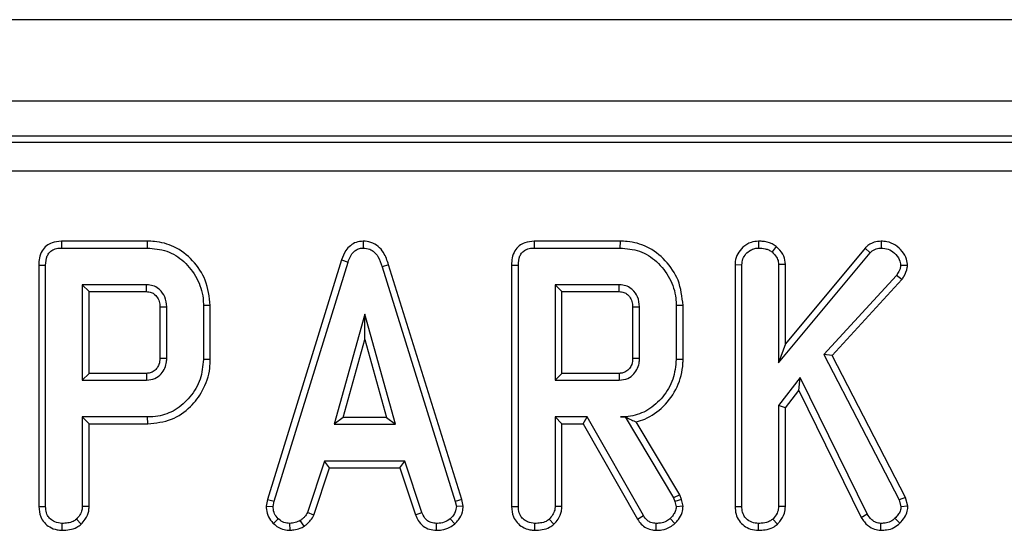
# Model space of a CAD drawing. Units: millimetres. Extents: x -168 to 664, y -32 to 370.
# Drawn here: x 222 to 235, y 184 to 190 of the extents above; entities that cross this region are included whole.
import ezdxf

# ---------------------------------------------------------------- set-up
doc = ezdxf.new("R2010")
doc.units = ezdxf.units.MM

msp = doc.modelspace()

# ---------------------------------------------------------------- linework, layer by layer
at = {"color": 7, "linetype": 'Continuous', "lineweight": 25}
for p, q in [((306.379435, 190.346635), (56.629435, 190.346635)), ((306.379435, 189.296635), (56.629435, 189.296635)), ((271.506338, 188.846635), (182.252532, 188.846635)), ((182.331944, 188.767223), (271.429717, 188.767223)), ((271.429717, 188.39365), (182.331944, 188.39365)), ((222.784686, 187.493932), (222.786496, 187.405768)), ((223.89186, 187.493932), (222.784686, 187.493932)), ((222.786496, 187.405768), (223.890593, 187.405768)), ((223.89186, 187.493932), (223.890593, 187.405768)), ((226.673053, 187.494046), (226.673447, 187.405768)), ((228.876578, 187.493932), (228.878388, 187.405768)), ((229.983752, 187.493932), (228.876578, 187.493932)), ((228.878388, 187.405768), (229.982485, 187.405768)), ((229.983752, 187.493932), (229.982485, 187.405768)), ((231.766222, 187.49398), (231.766923, 187.405768)), ((231.997649, 187.424394), (231.942071, 187.355515)), ((233.141905, 187.405486), (232.115222, 186.170892)), ((233.141905, 187.405486), (233.205795, 187.34443)), ((233.34744, 187.494008), (233.347687, 187.405768)), ((232.027058, 185.926989), (233.205795, 187.34443)), ((222.493624, 187.186588), (222.581788, 187.18554)), ((222.493624, 187.186588), (222.493624, 184.077469)), ((222.581788, 184.078699), (222.581788, 187.18554)), ((226.394758, 187.253563), (225.43992, 184.166821)), ((225.525749, 184.14595), (226.478346, 187.225447)), ((226.394758, 187.253563), (226.478346, 187.225447)), ((227.001759, 187.190232), (226.917324, 187.164848)), ((226.917324, 187.164848), (227.861053, 184.142994)), ((227.946621, 184.164751), (227.001759, 187.190232)), ((228.585516, 187.186588), (228.67368, 187.18554)), ((228.585516, 187.186588), (228.585516, 184.077469)), ((228.67368, 184.078699), (228.67368, 187.18554)), ((231.465922, 187.192403), (231.554085, 187.190714)), ((231.465922, 187.192403), (231.465922, 184.077469)), ((231.554085, 184.078699), (231.554085, 187.190714)), ((232.115222, 187.194937), (232.027058, 187.192192)), ((232.027058, 187.192192), (232.027058, 185.926989)), ((232.115222, 186.170892), (232.115222, 187.194937)), ((233.688219, 187.179122), (233.599693, 187.181106)), ((233.545745, 187.052517), (232.608667, 186.036364)), ((233.616192, 186.99886), (233.545745, 187.052517)), ((223.882463, 186.932795), (223.054761, 186.932795)), ((223.054761, 186.932795), (223.054761, 185.703066)), ((223.142924, 186.844632), (223.054761, 186.932795)), ((229.974355, 186.932795), (229.146653, 186.932795)), ((229.146653, 186.932795), (229.146653, 185.703066)), ((229.234816, 186.844632), (229.146653, 186.932795)), ((232.715405, 186.02206), (233.616192, 186.99886)), ((223.142924, 186.844632), (223.880187, 186.844632)), ((223.142924, 185.791229), (223.142924, 186.844632)), ((229.234816, 185.791229), (229.234816, 186.844632)), ((229.234816, 186.844632), (229.972079, 186.844632)), ((224.054435, 186.647288), (224.054435, 185.988161)), ((224.142599, 185.98685), (224.142599, 186.649012)), ((224.703735, 186.665463), (224.615572, 186.664531)), ((224.615572, 186.664531), (224.615572, 185.97133)), ((224.703735, 185.970359), (224.703735, 186.665463)), ((230.146327, 186.647288), (230.146327, 185.988161)), ((230.23449, 185.98685), (230.23449, 186.649012)), ((230.795627, 186.665463), (230.707463, 186.664531)), ((230.707463, 186.664531), (230.707463, 185.97133)), ((230.795627, 185.970359), (230.795627, 186.665463)), ((226.695618, 186.554417), (226.299503, 185.135498)), ((227.091733, 185.135498), (226.695618, 186.554417)), ((226.695618, 186.226532), (226.695618, 186.554417)), ((226.41565, 185.223662), (226.695618, 186.226532)), ((226.695618, 186.226532), (226.975586, 185.223662)), ((232.115222, 186.170892), (232.027058, 185.926989)), ((232.608667, 186.036364), (233.581218, 184.161469)), ((232.715405, 186.02206), (232.608667, 186.036364)), ((233.664038, 184.193276), (232.715405, 186.02206)), ((224.703735, 185.970359), (224.615572, 185.97133)), ((230.795627, 185.970359), (230.707463, 185.97133)), ((223.142924, 185.791229), (223.054761, 185.703066)), ((223.879921, 185.791229), (223.142924, 185.791229)), ((229.234816, 185.791229), (229.146653, 185.703066)), ((229.971813, 185.791229), (229.234816, 185.791229)), ((223.054761, 185.703066), (223.882463, 185.703066)), ((229.146653, 185.703066), (229.974355, 185.703066)), ((232.303452, 185.736322), (232.027058, 185.378636)), ((232.286762, 185.570536), (232.303452, 185.736322)), ((233.167366, 183.980409), (232.303452, 185.736322)), ((232.115222, 185.348542), (232.286762, 185.570536)), ((232.286762, 185.570536), (233.090875, 183.936172)), ((232.027058, 185.378636), (232.027058, 184.077221)), ((232.115222, 185.348542), (232.027058, 185.378636)), ((232.115222, 184.074806), (232.115222, 185.348542)), ((223.054761, 185.230093), (223.054761, 184.077221)), ((223.896505, 185.230093), (223.054761, 185.230093)), ((223.142924, 185.141929), (223.054761, 185.230093)), ((223.142924, 185.141929), (223.897774, 185.141929)), ((223.142924, 184.074806), (223.142924, 185.141929)), ((223.897774, 185.141929), (223.896505, 185.230093)), ((226.41565, 185.223662), (226.299503, 185.135498)), ((226.299503, 185.135498), (227.091733, 185.135498)), ((226.975586, 185.223662), (226.41565, 185.223662)), ((226.975586, 185.223662), (227.091733, 185.135498)), ((229.561243, 185.230093), (229.146653, 185.230093)), ((229.146653, 185.230093), (229.146653, 184.077221)), ((229.234816, 185.141929), (229.146653, 185.230093)), ((229.234816, 184.074806), (229.234816, 185.141929)), ((229.234816, 185.141929), (229.509984, 185.141929)), ((229.509984, 185.141929), (229.561243, 185.230093)), ((229.509984, 185.141929), (230.20922, 183.913617)), ((230.284005, 183.960456), (229.561243, 185.230093)), ((230.051989, 185.231461), (229.987658, 185.230093)), ((229.987658, 185.230093), (230.051213, 185.230093)), ((230.051989, 185.231461), (230.051213, 185.230093)), ((230.051213, 185.230093), (230.674208, 184.188074)), ((230.754369, 184.225804), (230.192313, 185.165898)), ((226.174609, 184.662525), (225.956598, 183.999624)), ((227.210715, 184.662525), (226.174609, 184.662525)), ((226.238423, 184.574362), (226.174609, 184.662525)), ((227.146923, 184.574362), (227.210715, 184.662525)), ((227.428726, 184.000363), (227.210715, 184.662525)), ((226.038651, 183.966921), (226.238423, 184.574362)), ((226.238423, 184.574362), (227.146923, 184.574362)), ((227.146923, 184.574362), (227.346644, 183.967752)), ((225.43992, 184.166821), (225.424596, 184.081185)), ((225.43992, 184.166821), (225.525749, 184.14595)), ((225.513186, 184.075743), (225.525749, 184.14595)), ((227.946621, 184.164751), (227.861053, 184.142994)), ((227.861053, 184.142994), (227.874355, 184.075743)), ((227.963083, 184.081526), (227.946621, 184.164751)), ((230.754369, 184.225804), (230.674208, 184.188074)), ((230.674208, 184.188074), (230.690466, 184.142255)), ((230.77508, 184.167436), (230.690466, 184.142255)), ((230.690466, 184.142255), (230.707463, 184.072048)), ((230.77508, 184.167436), (230.754369, 184.225804)), ((230.796361, 184.079535), (230.77508, 184.167436)), ((233.664038, 184.193276), (233.581218, 184.161469)), ((233.581218, 184.161469), (233.604127, 184.073526)), ((233.693399, 184.080567), (233.664038, 184.193276)), ((222.493624, 184.077469), (222.581788, 184.078699)), ((223.142924, 184.074806), (223.054761, 184.077221)), ((225.424596, 184.081185), (225.513186, 184.075743)), ((226.038651, 183.966921), (225.956598, 183.999624)), ((227.346644, 183.967752), (227.428726, 184.000363)), ((227.963083, 184.081526), (227.874355, 184.075743)), ((228.585516, 184.077469), (228.67368, 184.078699)), ((229.234816, 184.074806), (229.146653, 184.077221)), ((230.796361, 184.079535), (230.707463, 184.072048)), ((231.465922, 184.077469), (231.554085, 184.078699)), ((232.115222, 184.074806), (232.027058, 184.077221)), ((233.090875, 183.936172), (233.167366, 183.980409)), ((233.693399, 184.080567), (233.604127, 184.073526)), ((222.793996, 183.770223), (222.794626, 183.858471)), ((223.038788, 183.847443), (222.978642, 183.91242)), ((225.519148, 183.85571), (225.579697, 183.91981)), ((225.732455, 183.770044), (225.72824, 183.858471)), ((225.912976, 183.821231), (225.863481, 183.894683)), ((227.616873, 183.770178), (227.618654, 183.858471)), ((227.855053, 183.853208), (227.79528, 183.918332)), ((228.885888, 183.770223), (228.886518, 183.858471)), ((229.13068, 183.847443), (229.070534, 183.91242)), ((230.20922, 183.913617), (230.284005, 183.960456)), ((230.448793, 183.770209), (230.450284, 183.858471)), ((230.691395, 183.857042), (230.630605, 183.921288)), ((231.766293, 183.770223), (231.766923, 183.858471)), ((232.011085, 183.847443), (231.950939, 183.91242)), ((233.344155, 183.770146), (233.34547, 183.858471)), ((233.588627, 183.862351), (233.525791, 183.924244))]:
    msp.add_line(p, q, dxfattribs=at)
at = {"color": 7, "linetype": 'Continuous', "lineweight": 25, "flags": 128}
for points in [[(224.054435, 186.647288), (224.075537, 186.647704), (224.105456, 186.64829), (224.142599, 186.649012)], [(230.146327, 186.647288), (230.167429, 186.647704), (230.197348, 186.64829), (230.23449, 186.649012)], [(224.054435, 185.988161), (224.083577, 185.987724), (224.113088, 185.987286), (224.142599, 185.98685)], [(230.146327, 185.988161), (230.175469, 185.987724), (230.20498, 185.987286), (230.23449, 185.98685)], [(223.879921, 185.791229), (223.880765, 185.762088), (223.881616, 185.732577), (223.882463, 185.703066)], [(229.971813, 185.791229), (229.972657, 185.762088), (229.973508, 185.732577), (229.974355, 185.703066)]]:
    msp.add_lwpolyline(points, dxfattribs=at)
at = {"color": 7, "linetype": 'Continuous', "lineweight": 25}
for centre, start in [((138.415469, 189.095771), 358.49117941), ((144.507361, 189.095771), 358.4911794)]:
    msp.add_arc(centre, 85.49436, start, 358.55028366, dxfattribs=at)
for points, knots in [([(222.784686, 187.493932), (222.743778, 187.490515), (222.675154, 187.484783), (222.589145, 187.437386), (222.530694, 187.36895), (222.497773, 187.281209), (222.494967, 187.217209), (222.493624, 187.186588)], [0, 0, 0, 0, 0.2543906245, 0.4267390642, 0.5998574863, 0.8085520775, 1, 1, 1, 1]), ([(222.581788, 187.18554), (222.58445, 187.226149), (222.588295, 187.284777), (222.62813, 187.351213), (222.675753, 187.386724), (222.731273, 187.403406), (222.770184, 187.405071), (222.786496, 187.405768)], [0, 0, 0, 0, 0.349069331, 0.503971141, 0.660003114, 0.857463367, 1, 1, 1, 1]), ([(223.890593, 187.405768), (223.976213, 187.39874), (224.148476, 187.3846), (224.376579, 187.237643), (224.541793, 187.024006), (224.611109, 186.816924), (224.614656, 186.695802), (224.615572, 186.664531)], [0, 0, 0, 0, 0.221598757, 0.445841342, 0.68369256, 0.918335314, 1, 1, 1, 1]), ([(224.703735, 186.665463), (224.691155, 186.776629), (224.667149, 186.988748), (224.486129, 187.252715), (224.255862, 187.432642), (224.03996, 187.489199), (223.922761, 187.492944), (223.89186, 187.493932)], [0, 0, 0, 0, 0.257751917, 0.491828137, 0.72580221, 0.927704087, 1, 1, 1, 1]), ([(226.673053, 187.494046), (226.642618, 187.491172), (226.583305, 187.48557), (226.506075, 187.439364), (226.437807, 187.362797), (226.410999, 187.294772), (226.394758, 187.253563)], [0, 0, 0, 0, 0.230102635, 0.448444241, 0.665864211, 1, 1, 1, 1]), ([(226.478346, 187.225447), (226.487472, 187.249688), (226.505807, 187.298384), (226.547264, 187.35694), (226.59974, 187.393996), (226.64262, 187.404181), (226.667259, 187.40545), (226.673447, 187.405768)], [0, 0, 0, 0, 0.272037126, 0.546502415, 0.740297134, 0.934765685, 1, 1, 1, 1]), ([(227.001759, 187.190232), (226.983445, 187.244383), (226.95372, 187.33227), (226.870073, 187.431417), (226.776908, 187.484814), (226.706862, 187.492469), (226.673094, 187.494044), (226.673053, 187.494046)], [0, 0, 0, 0, 0.351396676, 0.570316674, 0.790185857, 0.999740684, 1, 1, 1, 1]), ([(226.673447, 187.405768), (226.702258, 187.402998), (226.754798, 187.397946), (226.819951, 187.355178), (226.879382, 187.279525), (226.902079, 187.210926), (226.917324, 187.164848)], [0, 0, 0, 0, 0.23085242, 0.420997547, 0.611074451, 1, 1, 1, 1]), ([(228.876578, 187.493932), (228.83567, 187.490515), (228.767046, 187.484783), (228.681037, 187.437386), (228.622586, 187.36895), (228.589665, 187.281209), (228.586859, 187.217209), (228.585516, 187.186588)], [0, 0, 0, 0, 0.254390625, 0.426739064, 0.599857486, 0.808552078, 1, 1, 1, 1]), ([(228.67368, 187.18554), (228.676342, 187.226149), (228.680186, 187.284777), (228.720022, 187.351213), (228.767645, 187.386724), (228.823165, 187.403406), (228.862076, 187.405071), (228.878388, 187.405768)], [0, 0, 0, 0, 0.349069331, 0.503971141, 0.660003114, 0.857463366, 1, 1, 1, 1]), ([(229.982485, 187.405768), (230.068105, 187.39874), (230.240368, 187.3846), (230.468471, 187.237643), (230.633685, 187.024006), (230.703001, 186.816924), (230.706548, 186.695802), (230.707463, 186.664531)], [0, 0, 0, 0, 0.221598757, 0.445841342, 0.68369256, 0.918335314, 1, 1, 1, 1]), ([(230.795627, 186.665463), (230.783046, 186.776629), (230.759041, 186.988748), (230.578021, 187.252715), (230.347754, 187.432642), (230.131852, 187.489199), (230.014653, 187.492944), (229.983752, 187.493932)], [0, 0, 0, 0, 0.257751918, 0.491828137, 0.72580221, 0.927704087, 1, 1, 1, 1]), ([(231.766222, 187.49398), (231.734547, 187.490998), (231.661662, 187.484137), (231.567423, 187.422743), (231.496155, 187.335246), (231.46825, 187.253495), (231.466415, 187.205333), (231.465922, 187.192403)], [0, 0, 0, 0, 0.201629297, 0.46395339, 0.69161547, 0.917205997, 1, 1, 1, 1]), ([(231.554085, 187.190714), (231.556538, 187.215947), (231.561457, 187.266536), (231.603639, 187.331372), (231.658167, 187.377001), (231.714926, 187.403143), (231.751478, 187.404989), (231.766923, 187.405768)], [0, 0, 0, 0, 0.225312849, 0.451721987, 0.672667538, 0.861686849, 1, 1, 1, 1]), ([(231.997649, 187.424394), (231.979595, 187.436363), (231.924597, 187.472826), (231.842196, 187.491945), (231.782151, 187.493553), (231.766222, 187.49398)], [0, 0, 0, 0, 0.264177706, 0.804797068, 1, 1, 1, 1]), ([(231.766923, 187.405768), (231.796495, 187.404056), (231.841883, 187.401427), (231.901296, 187.38228), (231.928305, 187.364551), (231.942071, 187.355515)], [0, 0, 0, 0, 0.4783176804, 0.734112079, 1, 1, 1, 1]), ([(232.115222, 187.194937), (232.110574, 187.230923), (232.10066, 187.307679), (232.044006, 187.3801), (232.006225, 187.4162), (231.997649, 187.424394)], [0, 0, 0, 0, 0.405577239, 0.865066724, 1, 1, 1, 1]), ([(233.34744, 187.494008), (233.317711, 187.491369), (233.246966, 187.485089), (233.180442, 187.440977), (233.146201, 187.409443), (233.141905, 187.405486)], [0, 0, 0, 0, 0.387948511, 0.923195849, 1, 1, 1, 1]), ([(233.205795, 187.34443), (233.224772, 187.360429), (233.262969, 187.392632), (233.316436, 187.404505), (233.344465, 187.405638), (233.347687, 187.405768)], [0, 0, 0, 0, 0.466341024, 0.938641977, 1, 1, 1, 1]), ([(233.688219, 187.179122), (233.685568, 187.206867), (233.679184, 187.273657), (233.62175, 187.365734), (233.536412, 187.448458), (233.437252, 187.489839), (233.372031, 187.492867), (233.34744, 187.494008)], [0, 0, 0, 0, 0.162256412, 0.390597695, 0.617215428, 0.855674853, 1, 1, 1, 1]), ([(233.347687, 187.405768), (233.379022, 187.403382), (233.442108, 187.398578), (233.524701, 187.342061), (233.585954, 187.268141), (233.595601, 187.20703), (233.599693, 187.181106)], [0, 0, 0, 0, 0.250732117, 0.504786224, 0.789921058, 1, 1, 1, 1]), ([(231.942071, 187.355515), (231.962725, 187.334592), (231.998573, 187.298277), (232.024318, 187.238476), (232.026325, 187.20457), (232.027058, 187.192192)], [0, 0, 0, 0, 0.4632578176, 0.8040452167, 1, 1, 1, 1]), ([(233.599693, 187.181106), (233.597709, 187.167123), (233.59385, 187.139936), (233.573484, 187.097112), (233.556117, 187.069192), (233.545745, 187.052517)], [0, 0, 0, 0, 0.298992549, 0.581327475, 1, 1, 1, 1]), ([(233.616192, 186.99886), (233.624911, 187.012666), (233.655042, 187.060377), (233.682199, 187.121839), (233.687311, 187.170484), (233.688219, 187.179122)], [0, 0, 0, 0, 0.2508830259, 0.8669753529, 1, 1, 1, 1]), ([(224.142599, 186.649012), (224.1382, 186.692731), (224.129889, 186.775349), (224.062224, 186.865586), (223.985565, 186.916896), (223.925012, 186.930835), (223.89062, 186.93242), (223.882463, 186.932795)], [0, 0, 0, 0, 0.303354369, 0.573256118, 0.758097496, 0.94262904, 1, 1, 1, 1]), ([(230.23449, 186.649012), (230.230092, 186.692731), (230.22178, 186.775349), (230.154116, 186.865586), (230.077457, 186.916896), (230.016904, 186.930835), (229.982512, 186.93242), (229.974355, 186.932795)], [0, 0, 0, 0, 0.303354368, 0.573256118, 0.758097496, 0.94262904, 1, 1, 1, 1]), ([(223.880187, 186.844632), (223.901501, 186.842903), (223.940096, 186.839773), (223.994973, 186.805538), (224.028011, 186.762217), (224.051469, 186.706629), (224.053242, 186.671154), (224.054435, 186.647288)], [0, 0, 0, 0, 0.215030604, 0.389353893, 0.641629737, 0.75890753, 1, 1, 1, 1]), ([(229.972079, 186.844632), (229.993393, 186.842903), (230.031988, 186.839773), (230.086865, 186.805538), (230.119902, 186.762217), (230.143361, 186.706629), (230.145134, 186.671154), (230.146327, 186.647288)], [0, 0, 0, 0, 0.215030604, 0.389353893, 0.641629737, 0.75890753, 1, 1, 1, 1]), ([(224.054435, 185.988161), (224.052537, 185.960083), (224.049267, 185.9117), (224.015187, 185.850695), (223.97646, 185.817526), (223.935546, 185.797691), (223.905346, 185.792617), (223.885015, 185.791507), (223.879921, 185.791229)], [0, 0, 0, 0, 0.283078866, 0.487783271, 0.692737868, 0.792429965, 0.947993557, 1, 1, 1, 1]), ([(223.882463, 185.703066), (223.919696, 185.707645), (223.990251, 185.716323), (224.072016, 185.779286), (224.121789, 185.856232), (224.141047, 185.92792), (224.142197, 185.971582), (224.142599, 185.98685)], [0, 0, 0, 0, 0.258476106, 0.489802175, 0.694224939, 0.893078737, 1, 1, 1, 1]), ([(224.615572, 185.97133), (224.607381, 185.884282), (224.590943, 185.709584), (224.451638, 185.482896), (224.264334, 185.311167), (224.063276, 185.237412), (223.940742, 185.232034), (223.896505, 185.230093)], [0, 0, 0, 0, 0.226727329, 0.455021074, 0.678660617, 0.883989184, 1, 1, 1, 1]), ([(223.897774, 185.141929), (224.002529, 185.152304), (224.206296, 185.172483), (224.448391, 185.345421), (224.621389, 185.574315), (224.697617, 185.793193), (224.702452, 185.933212), (224.703735, 185.970359)], [0, 0, 0, 0, 0.243235715, 0.473135691, 0.671530869, 0.912857758, 1, 1, 1, 1]), ([(230.146327, 185.988161), (230.144429, 185.960083), (230.141159, 185.9117), (230.107079, 185.850695), (230.068352, 185.817526), (230.027438, 185.797691), (229.997238, 185.792617), (229.976907, 185.791507), (229.971813, 185.791229)], [0, 0, 0, 0, 0.283078866, 0.487783271, 0.692737868, 0.792429965, 0.947993557, 1, 1, 1, 1]), ([(229.974355, 185.703066), (230.011588, 185.707645), (230.082143, 185.716323), (230.163908, 185.779286), (230.213681, 185.856232), (230.232939, 185.92792), (230.234088, 185.971582), (230.23449, 185.98685)], [0, 0, 0, 0, 0.2584761065, 0.4898021751, 0.694224939, 0.893078737, 1, 1, 1, 1]), ([(230.707463, 185.97133), (230.699272, 185.884277), (230.682831, 185.70957), (230.543513, 185.482868), (230.356107, 185.31108), (230.154789, 185.237276), (230.032019, 185.231999), (229.987658, 185.230093)], [0, 0, 0, 0, 0.226594802, 0.454754651, 0.678263791, 0.883745493, 1, 1, 1, 1]), ([(230.192313, 185.165898), (230.229475, 185.177128), (230.358962, 185.216256), (230.557686, 185.359035), (230.73594, 185.609398), (230.792887, 185.832295), (230.795285, 185.953124), (230.795627, 185.970359)], [0, 0, 0, 0, 0.108099745, 0.376651894, 0.662719075, 0.951888763, 1, 1, 1, 1]), ([(230.051989, 185.231461), (230.07846, 185.21808), (230.126561, 185.193765), (230.171917, 185.174543), (230.192313, 185.165898)], [0, 0, 0, 0, 0.550305532, 1, 1, 1, 1]), ([(222.493624, 184.077469), (222.497718, 184.031816), (222.504513, 183.956027), (222.562042, 183.864971), (222.635979, 183.806965), (222.716829, 183.775066), (222.772119, 183.771596), (222.793996, 183.770223)], [0, 0, 0, 0, 0.28232591, 0.468694824, 0.654506905, 0.863299958, 1, 1, 1, 1]), ([(222.794626, 183.858471), (222.762445, 183.862224), (222.706734, 183.868722), (222.643258, 183.911158), (222.600549, 183.965118), (222.583385, 184.023732), (222.582213, 184.064076), (222.581788, 184.078699)], [0, 0, 0, 0, 0.278835386, 0.48271286, 0.647432188, 0.872201508, 1, 1, 1, 1]), ([(223.054761, 184.077221), (223.053747, 184.061703), (223.051222, 184.023025), (223.024325, 183.965253), (222.993924, 183.930094), (222.978642, 183.91242)], [0, 0, 0, 0, 0.249929574, 0.622928952, 1, 1, 1, 1]), ([(223.038788, 183.847443), (223.057852, 183.869155), (223.101204, 183.918528), (223.137785, 183.998825), (223.1416, 184.055227), (223.142924, 184.074806)], [0, 0, 0, 0, 0.338833572, 0.770496071, 1, 1, 1, 1]), ([(225.424596, 184.081185), (225.425254, 184.067066), (225.427452, 184.019917), (225.446956, 183.940118), (225.490439, 183.883565), (225.516614, 183.858168), (225.519148, 183.85571)], [0, 0, 0, 0, 0.168956989, 0.564194755, 0.9578166, 1, 1, 1, 1]), ([(225.579697, 183.91981), (225.561523, 183.939639), (225.525021, 183.979466), (225.515097, 184.03926), (225.513447, 184.07076), (225.513186, 184.075743)], [0, 0, 0, 0, 0.454952963, 0.913782943, 1, 1, 1, 1]), ([(225.956598, 183.999624), (225.944875, 183.979924), (225.926882, 183.949686), (225.891606, 183.918038), (225.872871, 183.90248), (225.863481, 183.894683)], [0, 0, 0, 0, 0.48254901, 0.740672463, 1, 1, 1, 1]), ([(227.618654, 183.858471), (227.595542, 183.860707), (227.555613, 183.864569), (227.502443, 183.888461), (227.46007, 183.934771), (227.440727, 183.975249), (227.428726, 184.000363)], [0, 0, 0, 0, 0.273150124, 0.471886328, 0.672328599, 1, 1, 1, 1]), ([(227.874355, 184.075743), (227.870866, 184.051876), (227.86299, 183.998014), (227.824296, 183.94909), (227.799551, 183.922859), (227.79528, 183.918332)], [0, 0, 0, 0, 0.3969977545, 0.8959354229, 1, 1, 1, 1]), ([(227.855053, 183.853208), (227.870826, 183.87012), (227.91235, 183.914645), (227.95612, 183.992811), (227.961092, 184.056152), (227.963083, 184.081526)], [0, 0, 0, 0, 0.268539911, 0.7069881036, 1, 1, 1, 1]), ([(228.585516, 184.077469), (228.589609, 184.031816), (228.596405, 183.956027), (228.653934, 183.864971), (228.727871, 183.806965), (228.80872, 183.775066), (228.864011, 183.771596), (228.885888, 183.770223)], [0, 0, 0, 0, 0.28232591, 0.468694824, 0.654506905, 0.863299958, 1, 1, 1, 1]), ([(228.886518, 183.858471), (228.854337, 183.862224), (228.798626, 183.868722), (228.73515, 183.911158), (228.692441, 183.965118), (228.675276, 184.023732), (228.674104, 184.064076), (228.67368, 184.078699)], [0, 0, 0, 0, 0.278835386, 0.48271286, 0.647432188, 0.872201508, 1, 1, 1, 1]), ([(229.146653, 184.077221), (229.145639, 184.061703), (229.143114, 184.023025), (229.116217, 183.965253), (229.085816, 183.930094), (229.070534, 183.91242)], [0, 0, 0, 0, 0.249929574, 0.622928952, 1, 1, 1, 1]), ([(229.13068, 183.847443), (229.149744, 183.869155), (229.193095, 183.918528), (229.229677, 183.998825), (229.233492, 184.055227), (229.234816, 184.074806)], [0, 0, 0, 0, 0.338833572, 0.770496071, 1, 1, 1, 1]), ([(230.707463, 184.072048), (230.704329, 184.051794), (230.698362, 184.01324), (230.667519, 183.963413), (230.643031, 183.935467), (230.630605, 183.921288)], [0, 0, 0, 0, 0.352827883, 0.671634081, 1, 1, 1, 1]), ([(230.691395, 183.857042), (230.706939, 183.874629), (230.744008, 183.91657), (230.787919, 183.990941), (230.7937, 184.051608), (230.796361, 184.079535)], [0, 0, 0, 0, 0.280433437, 0.668760305, 1, 1, 1, 1]), ([(231.465922, 184.077469), (231.468117, 184.044267), (231.472363, 183.980031), (231.51251, 183.890896), (231.580232, 183.825214), (231.666979, 183.779528), (231.732114, 183.773425), (231.766293, 183.770223)], [0, 0, 0, 0, 0.206868373, 0.400233106, 0.594679857, 0.78731488, 1, 1, 1, 1]), ([(231.766923, 183.858471), (231.738679, 183.86143), (231.681873, 183.867381), (231.615278, 183.909753), (231.570817, 183.96965), (231.555444, 184.027251), (231.554421, 184.065968), (231.554085, 184.078699)], [0, 0, 0, 0, 0.2456676991, 0.494109921, 0.6614935387, 0.8886952004, 1, 1, 1, 1]), ([(232.027058, 184.077221), (232.024573, 184.054062), (232.019002, 184.002144), (231.983576, 183.948731), (231.957719, 183.919963), (231.950939, 183.91242)], [0, 0, 0, 0, 0.372698077, 0.835505704, 1, 1, 1, 1]), ([(232.011085, 183.847443), (232.022269, 183.859825), (232.060332, 183.901968), (232.105902, 183.977774), (232.112498, 184.046452), (232.115222, 184.074806)], [0, 0, 0, 0, 0.196324893, 0.668203765, 1, 1, 1, 1]), ([(233.34547, 183.858471), (233.323854, 183.860711), (233.280385, 183.865216), (233.216627, 183.909981), (233.185772, 183.954095), (233.167366, 183.980409)], [0, 0, 0, 0, 0.285281553, 0.57367367, 1, 1, 1, 1]), ([(233.604127, 184.073526), (233.601747, 184.054689), (233.596969, 184.016885), (233.565516, 183.96709), (233.53924, 183.938749), (233.525791, 183.924244)], [0, 0, 0, 0, 0.326511016, 0.655293835, 1, 1, 1, 1]), ([(233.588627, 183.862351), (233.610165, 183.885747), (233.651837, 183.931014), (233.687092, 184.008303), (233.691539, 184.059253), (233.693399, 184.080567)], [0, 0, 0, 0, 0.383580416, 0.742132473, 1, 1, 1, 1]), ([(222.793996, 183.770223), (222.826157, 183.771679), (222.891329, 183.77463), (222.977091, 183.800505), (223.02115, 183.834024), (223.038788, 183.847443)], [0, 0, 0, 0, 0.368782082, 0.747304864, 1, 1, 1, 1]), ([(222.978642, 183.91242), (222.965431, 183.902545), (222.932686, 183.878069), (222.867809, 183.861653), (222.819134, 183.859537), (222.794626, 183.858471)], [0, 0, 0, 0, 0.251358655, 0.623041679, 1, 1, 1, 1]), ([(225.519148, 183.85571), (225.538081, 183.839377), (225.577622, 183.805268), (225.652167, 183.774794), (225.7059, 183.771615), (225.732455, 183.770044)], [0, 0, 0, 0, 0.3172704542, 0.662594895, 1, 1, 1, 1]), ([(225.72824, 183.858471), (225.702587, 183.860699), (225.651006, 183.865179), (225.604032, 183.897445), (225.582433, 183.917296), (225.579697, 183.91981)], [0, 0, 0, 0, 0.463556448, 0.932056919, 1, 1, 1, 1]), ([(225.863481, 183.894683), (225.842329, 183.88557), (225.810137, 183.871699), (225.763813, 183.863538), (225.740109, 183.860162), (225.72824, 183.858471)], [0, 0, 0, 0, 0.488909822, 0.744104238, 1, 1, 1, 1]), ([(225.912976, 183.821231), (225.923994, 183.830317), (225.953474, 183.854629), (226.001945, 183.898691), (226.026019, 183.94344), (226.038651, 183.966921)], [0, 0, 0, 0, 0.220957296, 0.591214556, 1, 1, 1, 1]), ([(227.346644, 183.967752), (227.357802, 183.944186), (227.383001, 183.890965), (227.441034, 183.819573), (227.527693, 183.778693), (227.587651, 183.772968), (227.616873, 183.770178)], [0, 0, 0, 0, 0.2193192318, 0.4953068087, 0.7540349058, 1, 1, 1, 1]), ([(227.616873, 183.770178), (227.639686, 183.771089), (227.699557, 183.773482), (227.784406, 183.798647), (227.83448, 183.83732), (227.855053, 183.853208)], [0, 0, 0, 0, 0.266165265, 0.698513, 1, 1, 1, 1]), ([(227.79528, 183.918332), (227.770792, 183.900945), (227.721703, 183.866093), (227.656479, 183.859874), (227.622753, 183.858623), (227.618654, 183.858471)], [0, 0, 0, 0, 0.466511894, 0.935162353, 1, 1, 1, 1]), ([(228.885888, 183.770223), (228.918049, 183.771679), (228.983221, 183.77463), (229.068983, 183.800505), (229.113042, 183.834024), (229.13068, 183.847443)], [0, 0, 0, 0, 0.368782082, 0.747304864, 1, 1, 1, 1]), ([(229.070534, 183.91242), (229.057323, 183.902545), (229.024578, 183.878069), (228.959701, 183.861653), (228.911026, 183.859537), (228.886518, 183.858471)], [0, 0, 0, 0, 0.2513586545, 0.6230416785, 1, 1, 1, 1]), ([(230.20922, 183.913617), (230.224354, 183.891777), (230.255107, 183.847395), (230.32067, 183.795103), (230.390043, 183.774031), (230.433489, 183.771205), (230.448793, 183.770209)], [0, 0, 0, 0, 0.27210892, 0.552961251, 0.842539852, 1, 1, 1, 1]), ([(230.450284, 183.858471), (230.426736, 183.860349), (230.38549, 183.863638), (230.325443, 183.900404), (230.299702, 183.937708), (230.284005, 183.960456)], [0, 0, 0, 0, 0.341747022, 0.598584343, 1, 1, 1, 1]), ([(230.448793, 183.770209), (230.473945, 183.77122), (230.536823, 183.773746), (230.622631, 183.802605), (230.671852, 183.841571), (230.691395, 183.857042)], [0, 0, 0, 0, 0.286743635, 0.716812902, 1, 1, 1, 1]), ([(230.630605, 183.921288), (230.61506, 183.909128), (230.578556, 183.880574), (230.514556, 183.860859), (230.469186, 183.859173), (230.450284, 183.858471)], [0, 0, 0, 0, 0.302010653, 0.709215287, 1, 1, 1, 1]), ([(231.766293, 183.770223), (231.795399, 183.771483), (231.858975, 183.774236), (231.945491, 183.797949), (231.99215, 183.833155), (232.011085, 183.847443)], [0, 0, 0, 0, 0.334095388, 0.729760395, 1, 1, 1, 1]), ([(231.950939, 183.91242), (231.932821, 183.899716), (231.889074, 183.86904), (231.8222, 183.860632), (231.779144, 183.858949), (231.766923, 183.858471)], [0, 0, 0, 0, 0.3361019726, 0.8115657515, 1, 1, 1, 1]), ([(233.090875, 183.936172), (233.104409, 183.91601), (233.139456, 183.863798), (233.209696, 183.801114), (233.288103, 183.774086), (233.330465, 183.771108), (233.344155, 183.770146)], [0, 0, 0, 0, 0.230581864, 0.597110347, 0.869798863, 1, 1, 1, 1]), ([(233.344155, 183.770146), (233.368957, 183.771376), (233.426732, 183.774242), (233.515788, 183.798158), (233.564757, 183.841314), (233.588627, 183.862351)], [0, 0, 0, 0, 0.2782588, 0.648180151, 1, 1, 1, 1]), ([(233.525791, 183.924244), (233.508003, 183.908478), (233.4723, 183.876835), (233.406238, 183.861501), (233.364107, 183.8594), (233.34547, 183.858471)], [0, 0, 0, 0, 0.356372175, 0.715276248, 1, 1, 1, 1]), ([(225.732455, 183.770044), (225.748297, 183.772282), (225.791524, 183.778388), (225.854101, 183.790415), (225.895857, 183.812271), (225.912976, 183.821231)], [0, 0, 0, 0, 0.254477416, 0.694358836, 1, 1, 1, 1])]:
    msp.add_open_spline(points, degree=3, knots=knots, dxfattribs=at)

doc.saveas('drawing.dxf')
